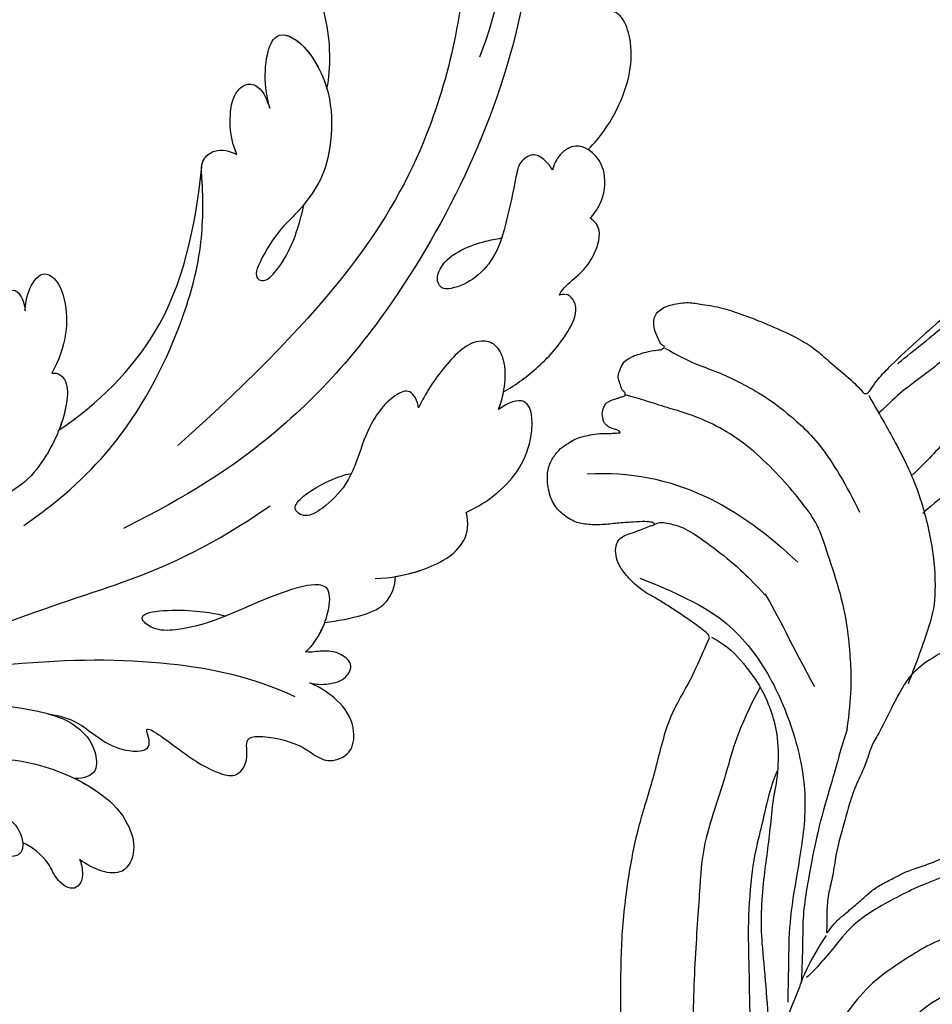
# Model space of a CAD drawing. Units: millimetres. Extents: x 6700 to 8800, y 2004 to 3489.
# Drawn here: x 8511 to 8529, y 2433 to 2452 of the extents above; entities that cross this region are included whole.
import ezdxf
from ezdxf.xclip import XClip

# ---------------------------------------------------------------- set-up
doc = ezdxf.new("R2010")
doc.units = ezdxf.units.MM
doc.header["$XCLIPFRAME"] = 2
doc.linetypes.add('HIDDEN', pattern=[9.525, 6.35, -3.175])
doc.layers.add('H-06.木作(細線)', color=8, linetype='Continuous')
doc.layers.add('H-08.木作(細線)', color=8, linetype='Continuous')

# ---------------------------------------------------------------- blocks, each defined once
blk = doc.blocks.new('SE-21124L')
at = {"layer": 'H-08.木作(細線)'}
for points in [[(-45.007, 42.817), (-45.192, 42.817), (-45.534, 43.158), (-46.25, 43.89), (-46.836, 44.589), (-47.422, 45.256), (-47.85, 45.794), (-48.241, 46.363), (-48.729, 46.818), (-49.088, 47.127), (-49.495, 47.387), (-49.853, 47.599), (-50.227, 47.745), (-50.829, 47.842), (-51.432, 47.696), (-51.757, 47.338), (-51.855, 46.932), (-51.969, 46.347), (-52.083, 45.924), (-52.197, 45.469), (-52.213, 45.273), (-52.262, 45.225), (-52.396, 45.339), (-52.494, 45.762), (-52.543, 46.461), (-52.61, 47.506), (-52.61, 48.368), (-52.757, 49.376), (-53.001, 50.075), (-53.652, 50.807), (-54.32, 51.246), (-55.478, 51.411), (-56.422, 51.248), (-56.943, 50.923), (-57.48, 50.435), (-57.724, 49.931), (-57.952, 49.476), (-58.066, 49.037), (-58.099, 48.565), (-58.147, 47.996), (-58.066, 47.346), (-58.033, 46.972), (-58.017, 46.647), (-58.017, 46.582), (-58.154, 46.664), (-58.269, 46.893), (-58.409, 47.211), (-58.594, 47.402), (-58.76, 47.491), (-58.925, 47.529), (-59.39, 47.561), (-59.792, 47.319), (-59.896, 47.228), (-59.991, 47.018), (-60.048, 46.834), (-60.099, 46.528), (-60.17, 46.248), (-60.17, 46.032), (-60.291, 45.987), (-60.399, 46), (-60.52, 46.121), (-60.628, 46.172), (-60.998, 46.229), (-61.246, 46.312), (-61.603, 46.261), (-62.165, 45.903), (-62.368, 45.679), (-62.562, 45.088), (-62.593, 44.803), (-62.693, 44.316), (-62.693, 43.534), (-62.693, 43.456), (-62.85, 43.196), (-62.954, 43.43), (-63.111, 43.508), (-63.711, 43.717), (-64.427, 43.81), (-65.095, 43.435), (-65.346, 42.517), (-65.346, 41.433), (-65.095, 40.765), (-64.761, 39.473), (-64.177, 38.388), (-63.926, 37.846), (-62.867, 36.018), (-62.114, 34.89), (-61.36, 34.054), (-60.733, 33.553), (-59.269, 32.174), (-58.599, 31.714), (-58.474, 31.63), (-58.474, 31.547), (-58.48, 31.368), (-59.043, 30.897), (-59.432, 30.488), (-59.791, 30.058), (-61.492, 27.718), (-62.432, 26.31), (-63.641, 24.365), (-65.722, 21.683), (-66.863, 19.336), (-67.937, 17.525), (-70.751, 12.916), (-71.845, 11.192), (-72.982, 9.595), (-73.992, 8.166), (-74.96, 7.157), (-75.801, 6.442), (-77.887, 5.126), (-78.388, 4.916), (-78.968, 4.811), (-79.39, 4.653), (-79.627, 5.074), (-79.97, 5.522), (-80.63, 6.023), (-81.316, 6.155), (-82.239, 6.207), (-83.189, 5.891), (-83.796, 5.601), (-84.429, 4.89), (-84.613, 3.862), (-84.76, 2.191), (-84.76, 2.191)], [(43.548, 26.327), (42.378, 24.916), (41.385, 23.759), (40.434, 21.942), (39.856, 20.538), (39.111, 18.514), (38.822, 17.234), (38.574, 16.243), (38.364, 14.007), (38.364, 13.511), (38.158, 12.396), (37.868, 11.777), (37.662, 11.281), (37.537, 11.198), (37.455, 12.066), (37.165, 13.098), (35.925, 16.691), (34.718, 19.635), (33.064, 23.104), (31.632, 25.849), (27.242, 31.732), (25.384, 33.919), (21.852, 37.348), (20.526, 38.599), (17.596, 40.764), (14.805, 42.767), (10.935, 45.014), (6.19, 47.306), (3.106, 48.6), (-1.269, 49.892), (-4.679, 50.64), (-7.632, 51.055), (-10.835, 51.845), (-14.661, 51.72), (-16.948, 51.637), (-19.168, 51.552), (-24.45, 50.888), (-28.026, 50.389), (-31.728, 49.434), (-34.568, 48.426), (-37.022, 47.221), (-40.516, 45.975), (-42.304, 44.437), (-43.843, 43.524), (-45.007, 42.817)], [(-55.794, 48.902), (-55.456, 43.675), (-52.586, 39.965), (-48.872, 36.93)], [(-41.659, 40.16), (-39.281, 41.858), (-36.788, 42.763), (-32.823, 44.8), (-30.444, 45.252), (-26.026, 46.157), (-20.589, 47.063), (-15.378, 47.402), (-11.073, 47.628), (-7.221, 47.628), (-1.557, 46.497), (2.521, 45.592), (9.545, 42.423), (13.736, 40.273), (17.928, 37.218), (22.346, 33.824), (25.971, 29.863), (28.933, 26.315), (31.539, 22.015), (33.238, 18.846), (34.937, 15.225), (37.554, 8.763)], [(-49.136, 46.542), (-47.22, 43.11), (-45.238, 40.932), (-41.538, 39.084), (-37.177, 38.16), (-33.609, 38.292), (-29.71, 39.546), (-26.869, 40.338), (-24.557, 40.602), (-22.64, 40.932), (-22.508, 40.932)], [(-38.432, 35.256), (-39.4, 34.987), (-41.013, 34.646), (-42.34, 34.521), (-44.007, 34.431), (-46.254, 34.502), (-48.872, 35.021), (-50.813, 35.347), (-52.212, 36.081), (-53.734, 37.032), (-55.531, 38.367), (-57.002, 39.794), (-58.108, 41.365), (-58.889, 42.925), (-59.302, 43.935), (-59.9, 45.128), (-60.25, 46.004)], [(-52.254, 45.232), (-52.367, 44.926), (-52.208, 44.416), (-51.834, 43.441), (-50.79, 42.307), (-49.814, 41.287), (-48.409, 40.01), (-47.16, 39.168)], [(-36.49, 39.776), (-35.588, 40.301), (-34.241, 40.791), (-32.811, 41.341), (-30.913, 42.061), (-27.484, 42.749), (-25, 42.983), (-21.113, 43.42), (-18.746, 43.654), (-14.843, 43.831), (-10.927, 43.919), (-9.174, 43.86), (-8.998, 43.831)], [(-26.229, 38.101), (-24.676, 39.441), (-23.194, 40.146), (-20.935, 41.486), (-18.887, 42.402), (-16.981, 42.896), (-14.44, 43.531), (-11.404, 43.742), (-8.793, 43.883), (-4.893, 43.388), (-2.704, 43.106), (0.261, 42.189), (4.214, 40.92), (6.826, 39.58), (11.344, 36.83), (17.524, 33.115), (20.912, 30.181), (23.736, 27.586), (27.438, 24.387), (29.349, 22.69), (31.332, 20.356), (33.173, 17.598), (34.518, 15.476), (34.943, 14.698)], [(-62.758, 43.255), (-61.685, 41.898), (-61.042, 40.327), (-59.254, 37.756), (-58.039, 36.542), (-56.037, 34.685), (-53.105, 33.399), (-51.389, 32.828)], [(-45.021, 42.687), (-44.386, 41.771), (-43.186, 40.925), (-41.492, 40.008), (-40.009, 39.655), (-38.597, 39.444), (-36.268, 39.726), (-34.785, 40.29), (-33.091, 40.643), (-31.467, 41.066), (-29.914, 41.489), (-27.796, 41.912), (-26.173, 42.053), (-23.208, 42.123), (-20.666, 42.335), (-19.325, 42.405), (-19.184, 42.405)], [(-38.432, 35.256), (-37.469, 35.745), (-36.594, 36.043), (-34.79, 36.882), (-32.129, 37.984), (-30.168, 38.596), (-29.071, 38.963), (-27.384, 39.412), (-25.967, 39.555), (-24.007, 39.894), (-23.631, 39.959)], [(-29.071, 29.568), (-28.744, 31.07), (-28.287, 32.898), (-26.914, 36.228), (-25.803, 37.338), (-24.234, 39.035), (-23.842, 39.623)], [(-22.913, 26.912), (-23.109, 26.772), (-23.771, 26.702), (-24.375, 26.721), (-24.902, 27.038), (-25.255, 28.084), (-25.405, 29.741), (-25.219, 30.764), (-24.847, 32.102), (-24.169, 33.612), (-23.037, 35.813), (-21.638, 37.271), (-20.179, 38.639), (-18.72, 39.531)], [(-47.224, 39.158), (-46.024, 38.58), (-43.707, 37.877), (-41.265, 36.885)], [(-34.4, 0.044), (-33.756, 0.169), (-33.17, 0.361), (-32.709, 0.61), (-32.213, 0.904), (-31.704, 1.355), (-31.176, 1.988), (-30.715, 2.545), (-30.734, 3.011), (-30.859, 3.385), (-31.032, 3.836), (-31.272, 4.153), (-31.525, 4.397), (-31.995, 4.771), (-32.476, 5.116), (-33.043, 5.366), (-33.469, 5.588), (-34.045, 5.8), (-34.708, 6.03), (-35.381, 6.241), (-36.063, 6.423), (-36.265, 6.481), (-35.938, 6.625), (-35.582, 6.769), (-34.9, 7.066), (-34.381, 7.441), (-33.396, 8.34), (-33.021, 8.897), (-32.483, 9.828), (-31.926, 11.162), (-31.503, 12.947), (-31.532, 14.166), (-31.961, 16.566), (-32.245, 17.425), (-32.617, 18.117), (-33.138, 18.898), (-33.717, 19.503), (-34.288, 20.048), (-35.603, 20.593), (-36.62, 20.618), (-38.258, 20.792), (-39.549, 20.618), (-40.988, 19.974), (-42.08, 18.957), (-42.601, 18.114), (-42.775, 16.999), (-42.552, 15.76), (-42.204, 15.09), (-41.757, 14.57), (-40.79, 14.396), (-40.244, 14.57), (-39.722, 14.719), (-39.648, 14.768), (-39.474, 14.421), (-39.251, 13.231), (-39.302, 12.423), (-39.898, 11.902), (-40.221, 11.58), (-40.444, 11.407), (-40.717, 11.233), (-40.891, 11.208), (-41.238, 11.456), (-41.71, 11.828), (-42.057, 12.249), (-42.702, 13.266), (-43.124, 14.009), (-43.571, 15.125), (-44.263, 17.404), (-44.39, 20.323), (-44.263, 23.115), (-43.559, 26.054), (-42.606, 28.338), (-41.844, 30.115), (-41.272, 30.94), (-40.701, 31.511), (-39.43, 32.399), (-37.773, 33.49), (-37.327, 33.919), (-36.126, 34.418), (-35.315, 35.009), (-34.096, 35.652), (-33.005, 36.073), (-31.851, 36.587), (-30.868, 36.945), (-29.59, 37.288), (-28.712, 37.668), (-27.59, 37.917), (-26.779, 37.98), (-26.264, 38.104), (-26.529, 37.871), (-26.982, 37.435), (-27.356, 36.843), (-27.792, 36.157), (-28.121, 35.654), (-28.574, 35.031), (-28.886, 34.361), (-29.182, 33.489), (-29.416, 32.918), (-29.604, 32.046), (-29.822, 30.878), (-30.118, 30.255), (-30.196, 29.788), (-30.118, 29.461), (-29.9, 29.43), (-29.557, 29.367), (-29.276, 29.367), (-29.07, 29.347), (-29.128, 29.015), (-29.167, 28.586), (-29.236, 28.068), (-29.158, 27.745), (-29.003, 27.318), (-28.862, 26.13), (-28.628, 25.349), (-28.156, 23.947), (-27.781, 23.182), (-27.233, 22.791), (-26.278, 22.666), (-25.386, 23.103), (-24.792, 23.994), (-24.399, 25.628), (-24.321, 26.378), (-24.008, 26.566), (-23.319, 26.691), (-22.866, 26.956), (-23.259, 24.882), (-22.682, 22.641), (-21.593, 21.04), (-20.247, 19.888), (-19.029, 19.055), (-18.131, 19.184), (-17.563, 19.868), (-17.413, 19.29), (-16.91, 18.261), (-16.5, 17.495), (-16.148, 16.767), (-15.395, 16.039), (-14.992, 15.863), (-14.641, 15.863), (-14.339, 15.386), (-13.962, 14.96)], [(-58.332, 31.372), (-56.823, 30.756), (-55.314, 30.139), (-54.01, 29.659), (-51.952, 29.042), (-48.522, 28.631), (-45.572, 28.905), (-44.062, 29.454), (-41.592, 30.756), (-40.7, 31.235)], [(-70.001, -3.242), (-69.243, 1.165), (-68.622, 4.057), (-67.519, 8.809), (-66.688, 11.171), (-65.93, 12.893), (-64.62, 17.094), (-62.965, 20.744), (-62, 23.154), (-60.897, 25.082), (-59.306, 27.512), (-58.271, 29.509), (-57.789, 30.06), (-57.168, 30.955)], [(-60.031, 29.373), (-60.727, 28.243), (-62.119, 25.983), (-63.381, 23.983), (-64.992, 21.506), (-66.166, 18.68), (-68.478, 13.753), (-69.653, 10.798), (-70.784, 8.581), (-72.264, 5.668), (-73.228, 4.081), (-74.577, 2.038), (-76.622, 0.604)], [(-62.622, 2.214), (-62.142, 3.378), (-62.211, 4.404), (-62.005, 6.664), (-61.525, 8.307), (-61.32, 10.703), (-60.221, 15.3), (-58.576, 19.614), (-56.375, 24.778), (-55.004, 27.243), (-53.633, 28.749), (-53.222, 29.365)], [(-62.676, -7.532), (-62.821, -7.001), (-62.917, -6.446), (-62.941, -5.843), (-62.99, -5.191), (-62.796, -3.96), (-62.482, -3.139), (-62.144, -2.681), (-61.54, -2.343), (-61.129, -2.053), (-60.743, -1.909), (-59.994, -1.86), (-59.462, -2.029), (-59.075, -2.391), (-58.471, -2.971), (-58.085, -3.743), (-57.795, -4.925), (-57.577, -5.915), (-56.949, -6.76), (-56.152, -7.146), (-55.209, -7.025), (-54.388, -6.253), (-54.025, -5.167), (-53.832, -3.791), (-53.908, -1.371), (-54.7, 3.176), (-55.294, 7.427), (-55.195, 11.085), (-55.181, 15.588), (-54.687, 19.048), (-54.093, 22.31), (-53.004, 24.979), (-51.52, 28.143), (-50.827, 29.033)]]:
    blk.add_open_spline(points, degree=3, dxfattribs=at)
blk.add_open_spline([(-22.913, 26.912), (-22.088, 28.11), (-22.013, 28.784), (-22.013, 30.731), (-21.188, 32.828), (-19.614, 34.774), (-18.265, 35.973), (-16.923, 38.076), (-12.703, 40.15), (-8.171, 41.391), (-3.572, 41.064), (0.593, 40.853), (4.387, 40.28), (5.91, 40.026)], degree=3, knots=[0, 0, 0, 0, 1, 2, 3, 4, 5, 6, 7, 8, 9, 10, 10.825117, 10.825117, 10.825117, 10.825117], dxfattribs=at)
blk = doc.blocks.new('SE-21039L-d')
at = {"layer": 'H-08.木作(細線)'}
for points, knots in [([(-31.76, 77.038), (-32.441, 76.5), (-37.069, 72.35), (-41.4, 63.153), (-42.143, 54.498), (-41.863, 51.408)], [0.05723664, 0.05723664, 0.05723664, 0.05723664, 0.06360955, 0.10274795, 0.12649163, 0.12649163, 0.12649163, 0.12649163]), ([(-38.131, 70.739), (-41.523, 64.946), (-44.851, 54.394), (-42.343, 37.935), (-37.105, 26.771), (-32.25, 21.127), (-28.914, 18.049)], [0, 0, 0, 0, 0.0340425, 0.0871587, 0.1207403, 0.1401356, 0.1401356, 0.1401356, 0.1401356]), ([(-34.538, 67.996), (-34.274, 68.201), (-33.673, 68.416), (-32.776, 68.166), (-32.372, 67.521), (-32.469, 66.369), (-33.989, 65.442), (-35.944, 64.077), (-38.09, 61.646), (-39.963, 55.549), (-40.973, 44.997), (-37.565, 34.601), (-30.706, 23.779)], [0, 0, 0, 0, 0.0023574, 0.0043133, 0.006056, 0.0081383, 0.0124953, 0.0178224, 0.0267479, 0.0353255, 0.0646954, 0.1027975, 0.1027975, 0.1027975, 0.1027975]), ([(-34.538, 67.996), (-34.274, 68.201), (-33.673, 68.416), (-32.776, 68.166), (-32.372, 67.521), (-32.469, 66.369), (-33.989, 65.442), (-35.944, 64.077), (-38.09, 61.646), (-39.963, 55.549), (-40.973, 44.997), (-37.565, 34.601), (-30.706, 23.779)], [0, 0, 0, 0, 0.0023574, 0.0043133, 0.006056, 0.0081383, 0.0124953, 0.0178224, 0.0267479, 0.0353255, 0.0646954, 0.1027975, 0.1027975, 0.1027975, 0.1027975]), ([(-49.724, 47.826), (-50.266, 48.812), (-51.033, 51.179), (-50.914, 54.199), (-49.713, 55.976), (-49.184, 56.269), (-48.957, 56.294)], [0, 0, 0, 0, 0.00808951, 0.01822694, 0.02149594, 0.02290895, 0.02290895, 0.02290895, 0.02290895]), ([(-49.724, 47.826), (-50.266, 48.812), (-51.033, 51.179), (-50.914, 54.199), (-49.713, 55.976), (-49.184, 56.269), (-48.957, 56.294)], [0, 0, 0, 0, 0.00808951, 0.01822694, 0.02149594, 0.02290895, 0.02290895, 0.02290895, 0.02290895]), ([(-49.724, 47.826), (-50.266, 48.812), (-51.033, 51.179), (-50.914, 54.199), (-49.713, 55.976), (-49.184, 56.269), (-48.957, 56.294)], [0, 0, 0, 0, 0.00808951, 0.01822694, 0.02149594, 0.02290895, 0.02290895, 0.02290895, 0.02290895]), ([(-33.483, 47.056), (-33.438, 47.719), (-33.143, 49.139), (-32.362, 51.023), (-31.46, 52.416), (-31.451, 53.916), (-32.149, 54.456), (-32.636, 54.608)], [0, 0, 0, 0, 0.00506938, 0.01068651, 0.01472458, 0.01725331, 0.02071202, 0.02071202, 0.02071202, 0.02071202]), ([(-33.483, 47.056), (-33.438, 47.719), (-33.143, 49.139), (-32.362, 51.023), (-31.46, 52.416), (-31.451, 53.916), (-32.149, 54.456), (-32.636, 54.608)], [0, 0, 0, 0, 0.00506938, 0.01068651, 0.01472458, 0.01725331, 0.02071202, 0.02071202, 0.02071202, 0.02071202]), ([(-33.483, 47.056), (-33.438, 47.719), (-33.143, 49.139), (-32.362, 51.023), (-31.46, 52.416), (-31.451, 53.916), (-32.149, 54.456), (-32.636, 54.608)], [0, 0, 0, 0, 0.00506938, 0.01068651, 0.01472458, 0.01725331, 0.02071202, 0.02071202, 0.02071202, 0.02071202]), ([(-30.474, 44.958), (-30.275, 45.323), (-29.783, 46.223), (-29.346, 48.028), (-29.665, 50.385), (-34.215, 47.899), (-34.887, 42.766), (-34.376, 40.675), (-33.977, 39.577), (-33.125, 38.225), (-32.586, 36.65), (-32.277, 34.889), (-33.069, 34.698), (-33.743, 35.846), (-34.129, 37.594), (-34.103, 39.193), (-34.081, 39.951)], [0, 0, 0, 0, 0.00305504, 0.00753777, 0.01134557, 0.02289397, 0.032418, 0.03283481, 0.03940071, 0.04488608, 0.0502673, 0.05351087, 0.0546535, 0.05740352, 0.06352213, 0.06771805, 0.06771805, 0.06771805, 0.06771805]), ([(-30.474, 44.958), (-30.275, 45.323), (-29.783, 46.223), (-29.346, 48.028), (-29.665, 50.385), (-34.215, 47.899), (-34.887, 42.766), (-34.376, 40.675), (-33.977, 39.577), (-33.125, 38.225), (-32.586, 36.65), (-32.277, 34.889), (-33.069, 34.698), (-33.743, 35.846), (-34.129, 37.594), (-34.103, 39.193), (-34.081, 39.951)], [0, 0, 0, 0, 0.00305504, 0.00753777, 0.01134557, 0.02289397, 0.032418, 0.03283481, 0.03940071, 0.04488608, 0.0502673, 0.05351087, 0.0546535, 0.05740352, 0.06352213, 0.06771805, 0.06771805, 0.06771805, 0.06771805]), ([(-30.474, 44.958), (-30.275, 45.323), (-29.783, 46.223), (-29.346, 48.028), (-29.657, 50.33), (-32.307, 48.94), (-33.483, 47.056)], [0, 0, 0, 0, 0.00305504, 0.00753777, 0.01134557, 0.02243311, 0.02243311, 0.02243311, 0.02243311]), ([(-50.973, 43.858), (-51.137, 44.171), (-51.451, 45.101), (-51.278, 46.635), (-50.247, 47.758), (-48.916, 48.036), (-48.085, 47.136), (-47.976, 46.399), (-47.99, 46.046)], [0, 0, 0, 0, 0.00256599, 0.00724533, 0.01042061, 0.01337278, 0.01609653, 0.01859627, 0.01859627, 0.01859627, 0.01859627]), ([(-50.973, 43.858), (-51.137, 44.171), (-51.451, 45.101), (-51.278, 46.635), (-50.247, 47.758), (-48.916, 48.036), (-48.085, 47.136), (-47.976, 46.399), (-47.99, 46.046)], [0, 0, 0, 0, 0.00256599, 0.00724533, 0.01042061, 0.01337278, 0.01609653, 0.01859627, 0.01859627, 0.01859627, 0.01859627]), ([(-50.973, 43.858), (-51.137, 44.171), (-51.451, 45.101), (-51.278, 46.635), (-50.429, 47.56), (-49.866, 47.787), (-49.724, 47.826)], [0, 0, 0, 0, 0.00256599, 0.00724533, 0.01042061, 0.01146551, 0.01146551, 0.01146551, 0.01146551]), ([(-47.99, 46.046), (-47.808, 46.237), (-47.372, 46.491), (-46.662, 46.794), (-45.878, 46.051), (-46.016, 44.439), (-46.168, 42.527), (-46.157, 40.193), (-45.415, 38.549), (-44.439, 37.624), (-43.51, 37.247), (-43.011, 37.673), (-43.032, 38.8), (-43.931, 39.912), (-45.055, 40.694), (-45.801, 41.087), (-46.142, 41.245)], [0, 0, 0, 0, 0.00181571, 0.00386935, 0.00584821, 0.00836337, 0.01499494, 0.02004151, 0.02468671, 0.02864409, 0.02968761, 0.03127706, 0.03309379, 0.03739647, 0.04119432, 0.04341504, 0.04341504, 0.04341504, 0.04341504]), ([(-47.99, 46.046), (-47.808, 46.237), (-47.372, 46.491), (-46.662, 46.794), (-45.878, 46.051), (-46.016, 44.439), (-46.168, 42.527), (-46.157, 40.193), (-45.415, 38.549), (-44.439, 37.624), (-43.51, 37.247), (-43.011, 37.673), (-43.032, 38.8), (-43.931, 39.912), (-45.055, 40.694), (-45.801, 41.087), (-46.142, 41.245)], [0, 0, 0, 0, 0.00181571, 0.00386935, 0.00584821, 0.00836337, 0.01499494, 0.02004151, 0.02468671, 0.02864409, 0.02968761, 0.03127706, 0.03309379, 0.03739647, 0.04119432, 0.04341504, 0.04341504, 0.04341504, 0.04341504]), ([(-29.326, 41.725), (-29.122, 41.968), (-28.65, 42.684), (-28.232, 43.928), (-28.131, 45.167), (-28.659, 46.099), (-29.661, 46.075), (-30.194, 45.403), (-30.474, 44.958)], [0, 0, 0, 0, 0.00233169, 0.00644082, 0.00933758, 0.01148603, 0.01360846, 0.01705047, 0.01705047, 0.01705047, 0.01705047]), ([(-29.326, 41.725), (-29.122, 41.968), (-28.65, 42.684), (-28.232, 43.928), (-28.131, 45.167), (-28.659, 46.099), (-29.661, 46.075), (-30.194, 45.403), (-30.474, 44.958)], [0, 0, 0, 0, 0.00233169, 0.00644082, 0.00933758, 0.01148603, 0.01360846, 0.01705047, 0.01705047, 0.01705047, 0.01705047]), ([(-29.326, 41.725), (-29.122, 41.968), (-28.65, 42.684), (-28.232, 43.928), (-28.131, 45.167), (-28.659, 46.099), (-29.661, 46.075), (-30.194, 45.403), (-30.474, 44.958)], [0, 0, 0, 0, 0.00233169, 0.00644082, 0.00933758, 0.01148603, 0.01360846, 0.01705047, 0.01705047, 0.01705047, 0.01705047]), ([(-50.453, 38.878), (-50.475, 39.007), (-50.642, 39.541), (-51.26, 40.344), (-51.856, 41.571), (-51.948, 43.304), (-51.308, 43.766), (-50.973, 43.858)], [0, 0, 0, 0, 0.00095316, 0.00411767, 0.00726888, 0.01130902, 0.01384796, 0.01384796, 0.01384796, 0.01384796]), ([(-50.453, 38.878), (-50.475, 39.007), (-50.642, 39.541), (-51.26, 40.344), (-51.856, 41.571), (-51.948, 43.304), (-51.308, 43.766), (-50.973, 43.858)], [0, 0, 0, 0, 0.00095316, 0.00411767, 0.00726888, 0.01130902, 0.01384796, 0.01384796, 0.01384796, 0.01384796]), ([(-50.453, 38.878), (-50.475, 39.007), (-50.642, 39.541), (-51.26, 40.344), (-51.856, 41.571), (-51.948, 43.304), (-51.308, 43.766), (-50.973, 43.858)], [0, 0, 0, 0, 0.00095316, 0.00411767, 0.00726888, 0.01130902, 0.01384796, 0.01384796, 0.01384796, 0.01384796]), ([(-23.052, 16.577), (-24.597, 18.443), (-27.473, 22.824), (-28.945, 29.689), (-28.98, 35.444), (-28.035, 38.873), (-27.284, 40.826), (-28.104, 41.81), (-28.836, 41.815), (-29.326, 41.725)], [0, 0, 0, 0, 0.01724861, 0.03874755, 0.05097368, 0.06087841, 0.063917, 0.06572709, 0.06898519, 0.06898519, 0.06898519, 0.06898519]), ([(-27.499, 40.333), (-27.45, 40.549), (-27.425, 40.995), (-28.104, 41.81), (-28.836, 41.815), (-29.326, 41.725)], [0.062271006, 0.062271006, 0.062271006, 0.062271006, 0.063917, 0.065727092, 0.068985189, 0.068985189, 0.068985189, 0.068985189]), ([(-27.499, 40.333), (-27.45, 40.549), (-27.425, 40.995), (-28.104, 41.81), (-28.836, 41.815), (-29.326, 41.725)], [0.062271006, 0.062271006, 0.062271006, 0.062271006, 0.063917, 0.065727092, 0.068985189, 0.068985189, 0.068985189, 0.068985189]), ([(-23.523, 22.702), (-25.394, 24.927), (-28.584, 30.638), (-28.12, 36.723), (-27.484, 40.42)], [0, 0, 0, 0, 0.02008932, 0.04607104, 0.04607104, 0.04607104, 0.04607104]), ([(-23.523, 22.702), (-25.394, 24.927), (-28.584, 30.638), (-28.12, 36.723), (-27.484, 40.42)], [0, 0, 0, 0, 0.02008932, 0.04607104, 0.04607104, 0.04607104, 0.04607104]), ([(-23.523, 22.702), (-25.394, 24.927), (-28.584, 30.638), (-28.12, 36.723), (-27.484, 40.42)], [0, 0, 0, 0, 0.02008932, 0.04607104, 0.04607104, 0.04607104, 0.04607104]), ([(-48.805, 32.306), (-49.425, 32.954), (-50.555, 34.411), (-51.562, 36.519), (-51.838, 38.371), (-51.083, 39.092), (-50.692, 39.022), (-50.453, 38.878)], [0.00113834, 0.00113834, 0.00113834, 0.00113834, 0.00756659, 0.01489778, 0.01863212, 0.02005492, 0.02161744, 0.02161744, 0.02161744, 0.02161744]), ([(-48.805, 32.306), (-49.425, 32.954), (-50.555, 34.411), (-51.562, 36.519), (-51.838, 38.371), (-51.083, 39.092), (-50.692, 39.022), (-50.453, 38.878)], [0.00113834, 0.00113834, 0.00113834, 0.00113834, 0.00756659, 0.01489778, 0.01863212, 0.02005492, 0.02161744, 0.02161744, 0.02161744, 0.02161744]), ([(-48.805, 32.306), (-49.425, 32.954), (-50.555, 34.411), (-51.562, 36.519), (-51.838, 38.371), (-51.083, 39.092), (-50.692, 39.022), (-50.453, 38.878)], [0.00113834, 0.00113834, 0.00113834, 0.00113834, 0.00756659, 0.01489778, 0.01863212, 0.02005492, 0.02161744, 0.02161744, 0.02161744, 0.02161744]), ([(-48.796, 31.193), (-48.852, 31.7), (-48.812, 32.702), (-48.467, 34.037), (-47.615, 35.013), (-46.058, 34.97), (-44.796, 32.656), (-44.276, 30.929), (-44.112, 29.977)], [0, 0, 0, 0, 0.00353827, 0.00757061, 0.01002749, 0.01232173, 0.01877269, 0.02605816, 0.02605816, 0.02605816, 0.02605816]), ([(-48.796, 31.193), (-48.852, 31.7), (-48.812, 32.702), (-48.467, 34.037), (-47.615, 35.013), (-46.058, 34.97), (-44.796, 32.656), (-44.276, 30.929), (-44.112, 29.977)], [0, 0, 0, 0, 0.00353827, 0.00757061, 0.01002749, 0.01232173, 0.01877269, 0.02605816, 0.02605816, 0.02605816, 0.02605816]), ([(-48.62, 24.67), (-49.054, 25.048), (-50.451, 26.508), (-51.605, 29.203), (-50.582, 32.714), (-49.257, 31.789), (-48.796, 31.193)], [0.00442004, 0.00442004, 0.00442004, 0.00442004, 0.00829637, 0.01787351, 0.02499013, 0.02936755, 0.02936755, 0.02936755, 0.02936755]), ([(-48.62, 24.67), (-49.054, 25.048), (-50.451, 26.508), (-51.605, 29.203), (-50.582, 32.714), (-49.257, 31.789), (-48.796, 31.193)], [0.00442004, 0.00442004, 0.00442004, 0.00442004, 0.00829637, 0.01787351, 0.02499013, 0.02936755, 0.02936755, 0.02936755, 0.02936755]), ([(-48.62, 24.67), (-49.054, 25.048), (-50.451, 26.508), (-51.605, 29.203), (-50.582, 32.714), (-49.257, 31.789), (-48.796, 31.193)], [0.00442004, 0.00442004, 0.00442004, 0.00442004, 0.00829637, 0.01787351, 0.02499013, 0.02936755, 0.02936755, 0.02936755, 0.02936755]), ([(-19.58, 29.105), (-19.495, 29.482), (-19.36, 30.264), (-19.788, 31.776), (-20.971, 31.48), (-21.872, 30.225), (-22.504, 28.17), (-22.353, 26.763), (-22.166, 25.91)], [0, 0, 0, 0, 0.00290553, 0.00615344, 0.00856172, 0.01155235, 0.01620715, 0.02270766, 0.02270766, 0.02270766, 0.02270766]), ([(-19.58, 29.105), (-19.495, 29.482), (-19.36, 30.264), (-19.788, 31.776), (-20.971, 31.48), (-21.872, 30.225), (-22.504, 28.17), (-22.353, 26.763), (-22.166, 25.91)], [0, 0, 0, 0, 0.00290553, 0.00615344, 0.00856172, 0.01155235, 0.01620715, 0.02270766, 0.02270766, 0.02270766, 0.02270766]), ([(-19.58, 29.105), (-19.495, 29.482), (-19.36, 30.264), (-19.788, 31.776), (-20.971, 31.48), (-21.872, 30.225), (-22.504, 28.17), (-22.353, 26.763), (-22.166, 25.91)], [0, 0, 0, 0, 0.00290553, 0.00615344, 0.00856172, 0.01155235, 0.01620715, 0.02270766, 0.02270766, 0.02270766, 0.02270766]), ([(-44.112, 29.977), (-44.037, 30.148), (-43.819, 30.514), (-43.204, 30.902), (-42.185, 30.076), (-41.443, 28.093), (-41.436, 25.988), (-41.183, 24.174), (-40.405, 22.751), (-39.398, 21.631), (-38.423, 21.953), (-38.824, 23.072), (-40.297, 24.454), (-41.058, 24.935), (-41.291, 25.042)], [0, 0, 0, 0, 0.00139692, 0.00258501, 0.00469877, 0.01078012, 0.0165445, 0.0202281, 0.02483581, 0.02757459, 0.02972842, 0.03194252, 0.03777094, 0.0421144, 0.0421144, 0.0421144, 0.0421144]), ([(-44.112, 29.977), (-44.037, 30.148), (-43.819, 30.514), (-43.204, 30.902), (-42.185, 30.076), (-41.443, 28.093), (-41.436, 25.988), (-41.183, 24.174), (-40.405, 22.751), (-39.398, 21.631), (-38.423, 21.953), (-38.824, 23.072), (-40.297, 24.454), (-41.058, 24.935), (-41.291, 25.042)], [0, 0, 0, 0, 0.00139692, 0.00258501, 0.00469877, 0.01078012, 0.0165445, 0.0202281, 0.02483581, 0.02757459, 0.02972842, 0.03194252, 0.03777094, 0.0421144, 0.0421144, 0.0421144, 0.0421144]), ([(-17.648, 25.292), (-17.471, 25.929), (-17.326, 27.762), (-17.616, 29.083), (-18.346, 30.176), (-18.995, 30.098), (-19.444, 29.474), (-19.58, 29.105)], [0, 0, 0, 0, 0.00597913, 0.00958569, 0.01205174, 0.01378454, 0.01642379, 0.01642379, 0.01642379, 0.01642379]), ([(-17.648, 25.292), (-17.471, 25.929), (-17.326, 27.762), (-17.616, 29.083), (-18.346, 30.176), (-18.995, 30.098), (-19.444, 29.474), (-19.58, 29.105)], [0, 0, 0, 0, 0.00597913, 0.00958569, 0.01205174, 0.01378454, 0.01642379, 0.01642379, 0.01642379, 0.01642379]), ([(-17.648, 25.292), (-17.471, 25.929), (-17.326, 27.762), (-17.616, 29.083), (-18.346, 30.176), (-18.995, 30.098), (-19.444, 29.474), (-19.58, 29.105)], [0, 0, 0, 0, 0.00597913, 0.00958569, 0.01205174, 0.01378454, 0.01642379, 0.01642379, 0.01642379, 0.01642379]), ([(-22.166, 25.91), (-22.363, 26.007), (-22.706, 26.007), (-23.317, 25.52), (-23.701, 23.797), (-23.438, 21.572), (-22.636, 19.308), (-21.751, 18.292), (-21.227, 17.847)], [0, 0, 0, 0, 0.00144425, 0.00274325, 0.00595571, 0.01372774, 0.01869481, 0.02373884, 0.02373884, 0.02373884, 0.02373884]), ([(-22.166, 25.91), (-22.363, 26.007), (-22.706, 26.007), (-23.317, 25.52), (-23.701, 23.797), (-23.438, 21.572), (-22.636, 19.308), (-21.751, 18.292), (-21.227, 17.847)], [0, 0, 0, 0, 0.00144425, 0.00274325, 0.00595571, 0.01372774, 0.01869481, 0.02373884, 0.02373884, 0.02373884, 0.02373884]), ([(-22.166, 25.91), (-22.363, 26.007), (-22.706, 26.007), (-23.317, 25.52), (-23.588, 24.304), (-23.582, 23.274), (-23.523, 22.702)], [0, 0, 0, 0, 0.00144425, 0.00274325, 0.00595571, 0.01011281, 0.01011281, 0.01011281, 0.01011281]), ([(-44.424, 19.306), (-45.255, 19.587), (-47.056, 20.415), (-49.23, 22.498), (-48.963, 24.125), (-48.62, 24.67)], [0, 0, 0, 0, 0.00720391, 0.01472229, 0.01912075, 0.01912075, 0.01912075, 0.01912075]), ([(-44.424, 19.306), (-45.255, 19.587), (-47.056, 20.415), (-49.23, 22.498), (-48.963, 24.125), (-48.62, 24.67)], [0, 0, 0, 0, 0.00720391, 0.01472229, 0.01912075, 0.01912075, 0.01912075, 0.01912075]), ([(-45.574, 19.769), (-46.045, 19.991), (-47.426, 20.77), (-49.23, 22.498), (-48.963, 24.125), (-48.62, 24.67)], [0.00325536, 0.00325536, 0.00325536, 0.00325536, 0.00720391, 0.01472229, 0.01912075, 0.01912075, 0.01912075, 0.01912075]), ([(1.578, -37.936), (2.618, -29.899), (0.233, -15.602), (-11.609, 0.29), (-18.207, 6.695), (-27.996, 13.823), (-33.25, 17.133), (-37.083, 21.809)], [0, 0, 0, 0, 0.0572105, 0.1046729, 0.1400097, 0.1587617, 0.1828641, 0.1828641, 0.1828641, 0.1828641]), ([(-42.21, 15.91), (-42.93, 16.24), (-44.151, 16.801), (-45.583, 17.938), (-45.718, 19.167), (-45.574, 19.769)], [0, 0, 0, 0, 0.00602978, 0.01022909, 0.01385669, 0.01385669, 0.01385669, 0.01385669]), ([(-42.21, 15.91), (-42.93, 16.24), (-44.151, 16.801), (-45.583, 17.938), (-45.718, 19.167), (-45.574, 19.769)], [0, 0, 0, 0, 0.00602978, 0.01022909, 0.01385669, 0.01385669, 0.01385669, 0.01385669]), ([(-42.21, 15.91), (-42.93, 16.24), (-44.151, 16.801), (-45.583, 17.938), (-45.718, 19.167), (-45.574, 19.769)], [0, 0, 0, 0, 0.00602978, 0.01022909, 0.01385669, 0.01385669, 0.01385669, 0.01385669]), ([(-41.577, 13.883), (-41.792, 14.202), (-42.148, 15.157), (-42.301, 16.452), (-42.012, 18.069), (-40.841, 18.038), (-37.15, 15.574), (-35.569, 13.643), (-32.474, 12.597), (-30.626, 13.328), (-34.535, 14.654), (-36.157, 14.637), (-36.329, 14.653)], [0, 0, 0, 0, 0.00299722, 0.00708385, 0.01037487, 0.01293496, 0.01719113, 0.03452013, 0.03783885, 0.03991265, 0.0469429, 0.05408276, 0.05408276, 0.05408276, 0.05408276]), ([(-41.577, 13.883), (-41.792, 14.202), (-42.148, 15.157), (-42.301, 16.452), (-42.012, 18.069), (-40.841, 18.038), (-37.15, 15.574), (-35.569, 13.643), (-32.474, 12.597), (-30.626, 13.328), (-34.535, 14.654), (-36.157, 14.637), (-36.329, 14.653)], [0, 0, 0, 0, 0.00299722, 0.00708385, 0.01037487, 0.01293496, 0.01719113, 0.03452013, 0.03783885, 0.03991265, 0.0469429, 0.05408276, 0.05408276, 0.05408276, 0.05408276]), ([(-41.577, 13.883), (-41.792, 14.202), (-42.06, 14.921), (-42.185, 15.6), (-42.21, 15.91)], [0, 0, 0, 0, 0.002997217, 0.005332507, 0.005332507, 0.005332507, 0.005332507]), ([(-42.331, 12.14), (-42.739, 12.164), (-43.381, 12.314), (-44.43, 12.944), (-44.587, 14.034), (-43.501, 14.429), (-42.536, 14.26), (-41.932, 13.943), (-41.577, 13.883)], [0, 0, 0, 0, 0.00299187, 0.00565704, 0.00788388, 0.01018441, 0.01272778, 0.01529636, 0.01529636, 0.01529636, 0.01529636]), ([(-42.331, 12.14), (-42.739, 12.164), (-43.381, 12.314), (-44.43, 12.944), (-44.587, 14.034), (-43.501, 14.429), (-42.536, 14.26), (-41.932, 13.943), (-41.577, 13.883)], [0, 0, 0, 0, 0.00299187, 0.00565704, 0.00788388, 0.01018441, 0.01272778, 0.01529636, 0.01529636, 0.01529636, 0.01529636]), ([(-42.331, 12.14), (-42.739, 12.164), (-43.381, 12.314), (-44.43, 12.944), (-44.587, 14.034), (-43.501, 14.429), (-42.536, 14.26), (-41.932, 13.943), (-41.577, 13.883)], [0, 0, 0, 0, 0.00299187, 0.00565704, 0.00788388, 0.01018441, 0.01272778, 0.01529636, 0.01529636, 0.01529636, 0.01529636]), ([(-27.528, 6.006), (-28.653, 6.114), (-29.784, 5.965), (-31.308, 5.211), (-32.932, 5.085), (-34.14, 5.57), (-33.869, 6.322), (-33.355, 6.95), (-35.284, 6.36), (-36.599, 5.746), (-38.276, 5.388), (-39.678, 5.348), (-40.128, 6.749), (-39.378, 7.819), (-40.487, 8.363), (-42.614, 8.46), (-43.651, 8.052), (-44.797, 7.744), (-46.008, 8.727), (-45.739, 10.373), (-44.478, 11.626), (-43.061, 12.047), (-42.331, 12.14)], [0, 0, 0, 0, 0.00290809, 0.00750557, 0.01164843, 0.01431721, 0.01569261, 0.01720406, 0.01982042, 0.02607672, 0.02968524, 0.03206346, 0.03488559, 0.03820147, 0.04036279, 0.0458253, 0.04897558, 0.05203356, 0.05491067, 0.05798955, 0.06267557, 0.0680481, 0.0680481, 0.0680481, 0.0680481]), ([(-27.528, 6.006), (-28.653, 6.114), (-29.784, 5.965), (-31.308, 5.211), (-32.932, 5.085), (-34.14, 5.57), (-33.869, 6.322), (-33.355, 6.95), (-35.284, 6.36), (-36.599, 5.746), (-38.276, 5.388), (-39.678, 5.348), (-40.128, 6.749), (-39.378, 7.819), (-40.487, 8.363), (-42.614, 8.46), (-43.651, 8.052), (-44.797, 7.744), (-46.008, 8.727), (-45.739, 10.373), (-44.478, 11.626), (-43.061, 12.047), (-42.331, 12.14)], [0, 0, 0, 0, 0.00290809, 0.00750557, 0.01164843, 0.01431721, 0.01569261, 0.01720406, 0.01982042, 0.02607672, 0.02968524, 0.03206346, 0.03488559, 0.03820147, 0.04036279, 0.0458253, 0.04897558, 0.05203356, 0.05491067, 0.05798955, 0.06267557, 0.0680481, 0.0680481, 0.0680481, 0.0680481]), ([(-27.528, 6.006), (-28.653, 6.114), (-29.784, 5.965), (-31.308, 5.211), (-32.932, 5.085), (-34.14, 5.57), (-33.869, 6.322), (-33.355, 6.95), (-35.284, 6.36), (-36.599, 5.746), (-38.276, 5.388), (-39.678, 5.348), (-40.128, 6.749), (-39.378, 7.819), (-40.487, 8.363), (-42.614, 8.46), (-43.651, 8.052), (-44.797, 7.744), (-46.008, 8.727), (-45.739, 10.373), (-44.478, 11.626), (-43.061, 12.047), (-42.331, 12.14)], [0, 0, 0, 0, 0.00290809, 0.00750557, 0.01164843, 0.01431721, 0.01569261, 0.01720406, 0.01982042, 0.02607672, 0.02968524, 0.03206346, 0.03488559, 0.03820147, 0.04036279, 0.0458253, 0.04897558, 0.05203356, 0.05491067, 0.05798955, 0.06267557, 0.0680481, 0.0680481, 0.0680481, 0.0680481]), ([(-41.713, 11.095), (-38.862, 11.541), (-33.337, 11.123), (-25.597, 8.865), (-18.377, 5.682), (-13.592, 0.773)], [0, 0, 0, 0, 0.01889232, 0.04141829, 0.06046316, 0.06046316, 0.06046316, 0.06046316]), ([(-41.713, 11.095), (-38.862, 11.541), (-33.337, 11.123), (-25.597, 8.865), (-18.377, 5.682), (-13.592, 0.773)], [0, 0, 0, 0, 0.01889232, 0.04141829, 0.06046316, 0.06046316, 0.06046316, 0.06046316]), ([(-18.62, 3.897), (-21.672, 5.164), (-26.131, 6.248), (-29.274, 5.899), (-30.838, 5.043), (-31.529, 3.289), (-30.748, 2.841), (-30.231, 2.683)], [0, 0, 0, 0, 0.02740116, 0.03270429, 0.03708772, 0.03932923, 0.04226044, 0.04226044, 0.04226044, 0.04226044]), ([(-18.62, 3.897), (-21.672, 5.164), (-26.131, 6.248), (-29.274, 5.899), (-30.838, 5.043), (-31.529, 3.289), (-30.748, 2.841), (-30.231, 2.683)], [0, 0, 0, 0, 0.02740116, 0.03270429, 0.03708772, 0.03932923, 0.04226044, 0.04226044, 0.04226044, 0.04226044]), ([(-27.528, 6.006), (-27.675, 6.008), (-28.326, 6.004), (-29.274, 5.899), (-30.838, 5.043), (-31.529, 3.289), (-30.748, 2.841), (-30.231, 2.683)], [0.02589183, 0.02589183, 0.02589183, 0.02589183, 0.02740116, 0.03270429, 0.03708772, 0.03932923, 0.04226044, 0.04226044, 0.04226044, 0.04226044]), ([(-22.11, 1.526), (-23.834, 2.298), (-27.409, 3.231), (-31.807, 2.481), (-33.931, 1.245), (-35.044, -0.476), (-34.739, -2.125), (-33.236, -2.344), (-32.379, -2.139), (-31.832, -1.959)], [0, 0, 0, 0, 0.01422861, 0.02425978, 0.03040625, 0.03436631, 0.03828906, 0.04183461, 0.04601359, 0.04601359, 0.04601359, 0.04601359]), ([(-22.11, 1.526), (-23.834, 2.298), (-27.409, 3.231), (-31.807, 2.481), (-33.931, 1.245), (-35.044, -0.476), (-34.739, -2.125), (-33.236, -2.344), (-32.379, -2.139), (-31.832, -1.959)], [0, 0, 0, 0, 0.01422861, 0.02425978, 0.03040625, 0.03436631, 0.03828906, 0.04183461, 0.04601359, 0.04601359, 0.04601359, 0.04601359]), ([(-30.231, 2.683), (-30.902, 2.564), (-32.354, 2.163), (-33.931, 1.245), (-35.044, -0.476), (-34.739, -2.125), (-33.236, -2.344), (-32.379, -2.139), (-31.832, -1.959)], [0.01941464, 0.01941464, 0.01941464, 0.01941464, 0.02425978, 0.03040625, 0.03436631, 0.03828906, 0.04183461, 0.04601359, 0.04601359, 0.04601359, 0.04601359]), ([(-7.505, -11.268), (-9.391, -8.601), (-14.482, -4.394), (-20.832, -1.104), (-25.605, -0.191), (-27.858, -1.025), (-28.712, -2.727), (-27.575, -3.051), (-27.022, -3.011)], [0, 0, 0, 0, 0.02130886, 0.04475688, 0.05488194, 0.05870889, 0.06179575, 0.06506519, 0.06506519, 0.06506519, 0.06506519]), ([(-7.505, -11.268), (-9.391, -8.601), (-14.482, -4.394), (-20.832, -1.104), (-25.605, -0.191), (-27.858, -1.025), (-28.712, -2.727), (-27.575, -3.051), (-27.022, -3.011)], [0, 0, 0, 0, 0.02130886, 0.04475688, 0.05488194, 0.05870889, 0.06179575, 0.06506519, 0.06506519, 0.06506519, 0.06506519]), ([(-31.832, -1.959), (-31.998, -2.117), (-32.495, -3.098), (-31.985, -4.042), (-30.685, -3.469), (-30.216, -2.648), (-28.869, -1.972), (-28.255, -1.931)], [0, 0, 0, 0, 0.00169378, 0.00451944, 0.00767474, 0.010916, 0.01514715, 0.01514715, 0.01514715, 0.01514715]), ([(-31.832, -1.959), (-31.998, -2.117), (-32.495, -3.098), (-31.985, -4.042), (-30.685, -3.469), (-30.216, -2.648), (-28.869, -1.972), (-28.255, -1.931)], [0, 0, 0, 0, 0.00169378, 0.00451944, 0.00767474, 0.010916, 0.01514715, 0.01514715, 0.01514715, 0.01514715]), ([(-31.832, -1.959), (-31.998, -2.117), (-32.495, -3.098), (-31.985, -4.042), (-30.685, -3.469), (-30.216, -2.648), (-28.869, -1.972), (-28.255, -1.931)], [0, 0, 0, 0, 0.00169378, 0.00451944, 0.00767474, 0.010916, 0.01514715, 0.01514715, 0.01514715, 0.01514715]), ([(-28.255, -1.931), (-28.34, -2.144), (-28.432, -2.807), (-27.575, -3.051), (-27.022, -3.011)], [0.060276434, 0.060276434, 0.060276434, 0.060276434, 0.061795753, 0.065065187, 0.065065187, 0.065065187, 0.065065187]), ([(-34.552, -67.03), (-33.516, -64.993), (-33.642, -59.817), (-39.366, -54.322), (-47.348, -54.599), (-53.711, -61.467), (-53.706, -72.763), (-40.824, -85.352), (-13.063, -79.035), (6.558, -59.377), (13.807, -35.307), (16.988, -26.289), (26.64, -8.528), (45.228, -6.88), (48.061, -10.885), (48.535, -12.132)], [0, 0, 0, 0, 0.0168584, 0.0347916, 0.051214, 0.0714848, 0.098182, 0.1254944, 0.1914249, 0.2800678, 0.3143809, 0.352378, 0.4038312, 0.436148, 0.4476005, 0.4476005, 0.4476005, 0.4476005]), ([(-34.552, -67.03), (-33.516, -64.993), (-33.642, -59.817), (-39.366, -54.322), (-47.348, -54.599), (-53.711, -61.467), (-53.706, -72.763), (-40.824, -85.352), (-13.063, -79.035), (6.558, -59.377), (13.807, -35.307), (16.988, -26.289), (26.64, -8.528), (45.228, -6.88), (48.061, -10.885), (48.535, -12.132)], [0, 0, 0, 0, 0.0168584, 0.0347916, 0.051214, 0.0714848, 0.098182, 0.1254944, 0.1914249, 0.2800678, 0.3143809, 0.352378, 0.4038312, 0.436148, 0.4476005, 0.4476005, 0.4476005, 0.4476005]), ([(-37.946, -56.21), (-38.546, -55.801), (-41.233, -54.387), (-47.348, -54.599), (-53.711, -61.467), (-53.706, -72.763), (-40.824, -85.352), (-13.063, -79.035), (6.558, -59.377), (13.807, -35.307), (16.988, -26.289), (26.64, -8.528), (45.228, -6.88), (48.061, -10.885), (48.535, -12.132)], [0.0296341, 0.0296341, 0.0296341, 0.0296341, 0.0347916, 0.051214, 0.0714848, 0.098182, 0.1254944, 0.1914249, 0.2800678, 0.3143809, 0.352378, 0.4038312, 0.436148, 0.4476005, 0.4476005, 0.4476005, 0.4476005])]:
    blk.add_open_spline(points, degree=3, knots=knots, dxfattribs=at)
blk.add_open_spline([(-48.796, 31.193), (-48.839, 31.581), (-48.838, 31.946), (-48.805, 32.306)], degree=3, dxfattribs=at)
blk = doc.blocks.new('立揚展板用1107-240-2')
at = {"xscale": -1, "rotation": 344.1224557049668}
blk.add_blockref('SE-21039L-d', (33142.059, 5271.751), dxfattribs=at)
at = {"layer": 'H-08.木作(細線)', "xscale": -1, "rotation": 97.3299681403337}
blk.add_blockref('SE-21124L', (33258.533, 5235.408), dxfattribs=at)

msp = doc.modelspace()

# ---------------------------------------------------------------- linework, layer by layer
at = {"layer": 'H-06.木作(細線)', "color": 2, "linetype": 'HIDDEN'}
msp.add_circle((8549.841, 2417.583), 107.12, dxfattribs=at)

# ---------------------------------------------------------------- block references
at = {"layer": 'H-06.木作(細線)', "color": 7}
ref = msp.add_blockref('立揚展板用1107-240-2', (-1961.36, 775.083), dxfattribs=dict(at, xscale=0.3157427325054677, yscale=0.3157427325054677, zscale=0.3157427325054677))
XClip(ref).set_block_clipping_path([(32829.7788858488, 4937.3778729785), (33741.9144057916, 6747.5133929213)])

doc.saveas('drawing.dxf')
